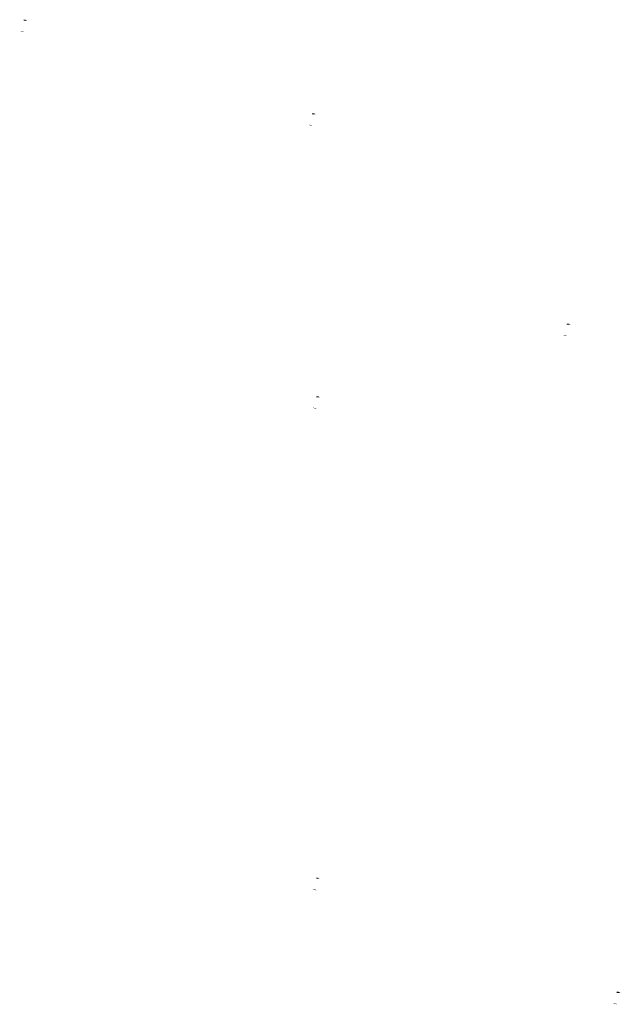
# Model space of a CAD drawing. Extents: x 195 to 570, y 445 to 1703.
# Drawn here: x 195 to 547, y 445 to 1022 of the extents above; entities that cross this region are included whole.
import ezdxf

# ---------------------------------------------------------------- set-up
doc = ezdxf.new("R2010")
doc.units = 0
doc.header["$MEASUREMENT"] = 0
doc.layers.add('Layer 1', color=7, linetype='Continuous', lineweight=0)

msp = doc.modelspace()

# ---------------------------------------------------------------- hatches: boundary and pattern name
at = {"layer": 'Layer 1', "transparency": 33554687}
h = msp.add_hatch(color=0, dxfattribs=at)
h.dxf.hatch_style = 2
edge = h.paths.add_edge_path()
edge.add_spline(control_points=[(197.16, 1021.2), (197.16, 1021.2), (199.32, 1021.2), (199.32, 1021.2), (199.32, 1021.2), (197.16, 1021.8), (197.16, 1021.8), (197.16, 1021.8), (197.16, 1021.2), (197.16, 1021.2)], knot_values=[0, 0, 0, 0, 1, 1, 1, 2, 2, 2, 3, 3, 3, 3], degree=3, periodic=0)
edge = h.paths.add_edge_path()
edge.add_spline(control_points=[(199.32, 1021.2), (199.32, 1021.2), (197.16, 1021.8), (197.16, 1021.8), (197.16, 1021.8), (198.24, 1021.8), (198.24, 1021.8), (198.24, 1021.8), (199.32, 1021.2), (199.32, 1021.2)], knot_values=[0, 0, 0, 0, 1, 1, 1, 2, 2, 2, 3, 3, 3, 3], degree=3, periodic=0)
h = msp.add_hatch(color=0, dxfattribs=at)
h.dxf.hatch_style = 2
edge = h.paths.add_edge_path()
edge.add_spline(control_points=[(194.88, 1015.2), (194.88, 1015.2), (195.96, 1014.72), (195.96, 1014.72), (195.96, 1014.72), (197.16, 1014.72), (197.16, 1014.72), (197.16, 1014.72), (194.88, 1015.2), (194.88, 1015.2)], knot_values=[0, 0, 0, 0, 1, 1, 1, 2, 2, 2, 3, 3, 3, 3], degree=3, periodic=0)
edge = h.paths.add_edge_path()
edge.add_spline(control_points=[(195.96, 1014.72), (195.96, 1014.72), (197.16, 1014.72), (197.16, 1014.72), (197.16, 1014.72), (197.16, 1014.48), (197.16, 1014.48), (197.16, 1014.48), (195.96, 1014.72), (195.96, 1014.72)], knot_values=[0, 0, 0, 0, 1, 1, 1, 2, 2, 2, 3, 3, 3, 3], degree=3, periodic=0)
h = msp.add_hatch(color=0, dxfattribs=at)
h.dxf.hatch_style = 2
edge = h.paths.add_edge_path()
edge.add_spline(control_points=[(366.12, 966.36), (366.12, 966.36), (368.28, 966.36), (368.28, 966.36), (368.28, 966.36), (366.12, 966.96), (366.12, 966.96), (366.12, 966.96), (366.12, 966.36), (366.12, 966.36)], knot_values=[0, 0, 0, 0, 1, 1, 1, 2, 2, 2, 3, 3, 3, 3], degree=3, periodic=0)
edge = h.paths.add_edge_path()
edge.add_spline(control_points=[(368.28, 966.36), (368.28, 966.36), (366.12, 966.96), (366.12, 966.96), (366.12, 966.96), (367.32, 966.96), (367.32, 966.96), (367.32, 966.96), (368.28, 966.36), (368.28, 966.36)], knot_values=[0, 0, 0, 0, 1, 1, 1, 2, 2, 2, 3, 3, 3, 3], degree=3, periodic=0)
h = msp.add_hatch(color=0, dxfattribs=at)
h.dxf.hatch_style = 2
edge = h.paths.add_edge_path()
edge.add_spline(control_points=[(363.96, 960.36), (363.96, 960.36), (364.92, 959.88), (364.92, 959.88), (364.92, 959.88), (366.12, 959.88), (366.12, 959.88), (366.12, 959.88), (363.96, 960.36), (363.96, 960.36)], knot_values=[0, 0, 0, 0, 1, 1, 1, 2, 2, 2, 3, 3, 3, 3], degree=3, periodic=0)
edge = h.paths.add_edge_path()
edge.add_spline(control_points=[(364.92, 959.88), (364.92, 959.88), (366.12, 959.88), (366.12, 959.88), (366.12, 959.88), (366.12, 959.64), (366.12, 959.64), (366.12, 959.64), (364.92, 959.88), (364.92, 959.88)], knot_values=[0, 0, 0, 0, 1, 1, 1, 2, 2, 2, 3, 3, 3, 3], degree=3, periodic=0)
h = msp.add_hatch(color=0, dxfattribs=at)
h.dxf.hatch_style = 2
edge = h.paths.add_edge_path()
edge.add_spline(control_points=[(515.4, 843.12), (515.4, 843.12), (517.56, 843.12), (517.56, 843.12), (517.56, 843.12), (515.4, 843.72), (515.4, 843.72), (515.4, 843.72), (515.4, 843.12), (515.4, 843.12)], knot_values=[0, 0, 0, 0, 1, 1, 1, 2, 2, 2, 3, 3, 3, 3], degree=3, periodic=0)
edge = h.paths.add_edge_path()
edge.add_spline(control_points=[(517.56, 843.12), (517.56, 843.12), (515.4, 843.72), (515.4, 843.72), (515.4, 843.72), (516.48, 843.72), (516.48, 843.72), (516.48, 843.72), (517.56, 843.12), (517.56, 843.12)], knot_values=[0, 0, 0, 0, 1, 1, 1, 2, 2, 2, 3, 3, 3, 3], degree=3, periodic=0)
h = msp.add_hatch(color=0, dxfattribs=at)
h.dxf.hatch_style = 2
edge = h.paths.add_edge_path()
edge.add_spline(control_points=[(513.12, 837.12), (513.12, 837.12), (514.2, 836.64), (514.2, 836.64), (514.2, 836.64), (515.4, 836.64), (515.4, 836.64), (515.4, 836.64), (513.12, 837.12), (513.12, 837.12)], knot_values=[0, 0, 0, 0, 1, 1, 1, 2, 2, 2, 3, 3, 3, 3], degree=3, periodic=0)
edge = h.paths.add_edge_path()
edge.add_spline(control_points=[(514.2, 836.64), (514.2, 836.64), (515.4, 836.64), (515.4, 836.64), (515.4, 836.64), (515.4, 836.4), (515.4, 836.4), (515.4, 836.4), (514.2, 836.64), (514.2, 836.64)], knot_values=[0, 0, 0, 0, 1, 1, 1, 2, 2, 2, 3, 3, 3, 3], degree=3, periodic=0)
h = msp.add_hatch(color=0, dxfattribs=at)
h.dxf.hatch_style = 2
edge = h.paths.add_edge_path()
edge.add_spline(control_points=[(368.64, 800.52), (368.64, 800.52), (370.8, 800.52), (370.8, 800.52), (370.8, 800.52), (368.64, 801.12), (368.64, 801.12), (368.64, 801.12), (368.64, 800.52), (368.64, 800.52)], knot_values=[0, 0, 0, 0, 1, 1, 1, 2, 2, 2, 3, 3, 3, 3], degree=3, periodic=0)
edge = h.paths.add_edge_path()
edge.add_spline(control_points=[(370.8, 800.52), (370.8, 800.52), (368.64, 801.12), (368.64, 801.12), (368.64, 801.12), (369.72, 801.12), (369.72, 801.12), (369.72, 801.12), (370.8, 800.52), (370.8, 800.52)], knot_values=[0, 0, 0, 0, 1, 1, 1, 2, 2, 2, 3, 3, 3, 3], degree=3, periodic=0)
h = msp.add_hatch(color=0, dxfattribs=at)
h.dxf.hatch_style = 2
edge = h.paths.add_edge_path()
edge.add_spline(control_points=[(366.36, 794.52), (366.36, 794.52), (367.44, 794.04), (367.44, 794.04), (367.44, 794.04), (368.64, 794.04), (368.64, 794.04), (368.64, 794.04), (366.36, 794.52), (366.36, 794.52)], knot_values=[0, 0, 0, 0, 1, 1, 1, 2, 2, 2, 3, 3, 3, 3], degree=3, periodic=0)
edge = h.paths.add_edge_path()
edge.add_spline(control_points=[(367.44, 794.04), (367.44, 794.04), (368.64, 794.04), (368.64, 794.04), (368.64, 794.04), (368.64, 793.8), (368.64, 793.8), (368.64, 793.8), (367.44, 794.04), (367.44, 794.04)], knot_values=[0, 0, 0, 0, 1, 1, 1, 2, 2, 2, 3, 3, 3, 3], degree=3, periodic=0)
h = msp.add_hatch(color=0, dxfattribs=at)
h.dxf.hatch_style = 2
edge = h.paths.add_edge_path()
edge.add_spline(control_points=[(368.64, 518.28), (368.64, 518.28), (370.8, 518.28), (370.8, 518.28), (370.8, 518.28), (368.64, 518.88), (368.64, 518.88), (368.64, 518.88), (368.64, 518.28), (368.64, 518.28)], knot_values=[0, 0, 0, 0, 1, 1, 1, 2, 2, 2, 3, 3, 3, 3], degree=3, periodic=0)
edge = h.paths.add_edge_path()
edge.add_spline(control_points=[(370.8, 518.28), (370.8, 518.28), (368.64, 518.88), (368.64, 518.88), (368.64, 518.88), (369.72, 518.88), (369.72, 518.88), (369.72, 518.88), (370.8, 518.28), (370.8, 518.28)], knot_values=[0, 0, 0, 0, 1, 1, 1, 2, 2, 2, 3, 3, 3, 3], degree=3, periodic=0)
h = msp.add_hatch(color=0, dxfattribs=at)
h.dxf.hatch_style = 2
edge = h.paths.add_edge_path()
edge.add_spline(control_points=[(366.36, 512.28), (366.36, 512.28), (367.44, 511.8), (367.44, 511.8), (367.44, 511.8), (368.64, 511.8), (368.64, 511.8), (368.64, 511.8), (366.36, 512.28), (366.36, 512.28)], knot_values=[0, 0, 0, 0, 1, 1, 1, 2, 2, 2, 3, 3, 3, 3], degree=3, periodic=0)
edge = h.paths.add_edge_path()
edge.add_spline(control_points=[(367.44, 511.8), (367.44, 511.8), (368.64, 511.8), (368.64, 511.8), (368.64, 511.8), (368.64, 511.56), (368.64, 511.56), (368.64, 511.56), (367.44, 511.8), (367.44, 511.8)], knot_values=[0, 0, 0, 0, 1, 1, 1, 2, 2, 2, 3, 3, 3, 3], degree=3, periodic=0)
h = msp.add_hatch(color=0, dxfattribs=at)
h.dxf.hatch_style = 2
edge = h.paths.add_edge_path()
edge.add_spline(control_points=[(544.68, 451.44), (544.68, 451.44), (546.84, 451.44), (546.84, 451.44), (546.84, 451.44), (544.68, 452.04), (544.68, 452.04), (544.68, 452.04), (544.68, 451.44), (544.68, 451.44)], knot_values=[0, 0, 0, 0, 1, 1, 1, 2, 2, 2, 3, 3, 3, 3], degree=3, periodic=0)
edge = h.paths.add_edge_path()
edge.add_spline(control_points=[(546.84, 451.44), (546.84, 451.44), (544.68, 452.04), (544.68, 452.04), (544.68, 452.04), (545.88, 452.04), (545.88, 452.04), (545.88, 452.04), (546.84, 451.44), (546.84, 451.44)], knot_values=[0, 0, 0, 0, 1, 1, 1, 2, 2, 2, 3, 3, 3, 3], degree=3, periodic=0)
h = msp.add_hatch(color=0, dxfattribs=at)
h.dxf.hatch_style = 2
edge = h.paths.add_edge_path()
edge.add_spline(control_points=[(542.52, 445.44), (542.52, 445.44), (543.48, 444.96), (543.48, 444.96), (543.48, 444.96), (544.68, 444.96), (544.68, 444.96), (544.68, 444.96), (542.52, 445.44), (542.52, 445.44)], knot_values=[0, 0, 0, 0, 1, 1, 1, 2, 2, 2, 3, 3, 3, 3], degree=3, periodic=0)
edge = h.paths.add_edge_path()
edge.add_spline(control_points=[(543.48, 444.96), (543.48, 444.96), (544.68, 444.96), (544.68, 444.96), (544.68, 444.96), (544.68, 444.72), (544.68, 444.72), (544.68, 444.72), (543.48, 444.96), (543.48, 444.96)], knot_values=[0, 0, 0, 0, 1, 1, 1, 2, 2, 2, 3, 3, 3, 3], degree=3, periodic=0)

doc.saveas('drawing.dxf')
